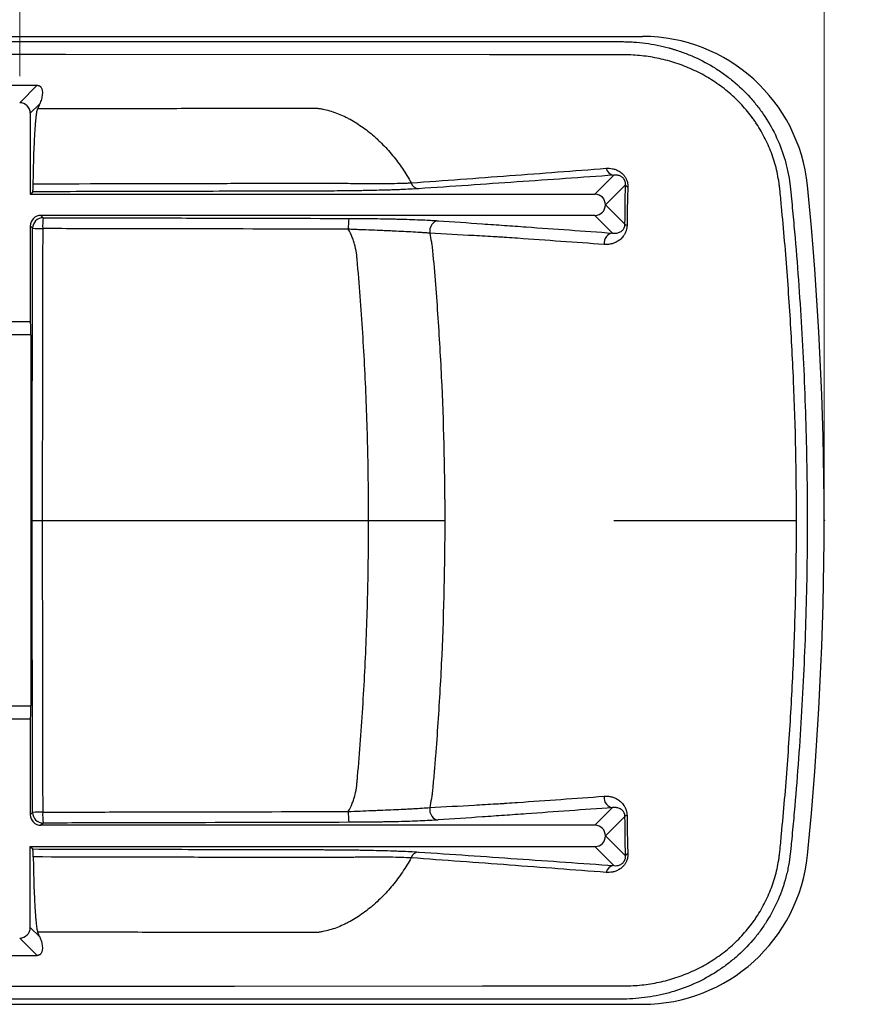
# Paper-space layout 'Feuille2' of a CAD drawing. Units: millimetres. Extents: x 5 to 415, y 5 to 292.
# Drawn here: x 233 to 296, y 166 to 240 of the extents above; entities that cross this region are included whole.
import ezdxf

# ---------------------------------------------------------------- set-up
doc = ezdxf.new("R2010")
doc.units = ezdxf.units.MM
doc.header["$PDSIZE"] = -1
doc.styles.add('SLDTEXTSTYLE0', font='TXT', dxfattribs={"width": 0.75})
doc.dimstyles.new('SLDDIMSTYLE0', dxfattribs={"dimtxt": 5, "dimasz": 5, "dimexe": 0, "dimexo": 0.0625, "dimgap": 1.25, "dimtad": 1, "dimdec": 0, "dimlfac": 10, "dimrnd": 1e-09, "dimzin": 12, "dimdsep": 46, "dimtxsty": 'SLDTEXTSTYLE0', "dimblk1": 'OBLIQUE', "dimblk2": 'OBLIQUE', "dimsah": 1, "dimcen": 0.09, "dimadec": 0, "dimazin": 3, "dimtfac": 1, "dimtdec": 0, "dimtofl": 0, "dimtmove": 0, "dimatfit": 3, "dimldrblk": 'OBLIQUE', "dimfxl": 1, "dimfrac": 2, "dimtolj": 1, "dimtzin": 12, "dimarcsym": 0})

# ---------------------------------------------------------------- blocks, each defined once
blk = doc.blocks.new('_Oblique')
at = {"color": 0, "linetype": 'ByBlock', "lineweight": -2}
blk.add_line((-0.5, -0.5), (0.5, 0.5), dxfattribs=at)
blk = doc.blocks.new('_D_14')
at = {"color": 7, "linetype": 'Continuous', "lineweight": 0}
for p, q in [((232.706, 235.888), (232.706, 245.449)), ((293.405, 204.388), (293.405, 245.449)), ((293.405, 244.449), (232.706, 244.449))]:
    blk.add_line(p, q, dxfattribs=at)
at = {"color": 7, "linetype": 'Continuous', "lineweight": 18, "xscale": 5, "yscale": 5, "rotation": 180.0000000000004}
blk.add_blockref('_Oblique', (232.706, 244.449), dxfattribs=at)
at = {"color": 7, "linetype": 'Continuous', "lineweight": 18, "xscale": 5, "yscale": 5}
blk.add_blockref('_Oblique', (293.405, 244.449), dxfattribs=at)
at = {"color": 7, "linetype": 'Continuous', "lineweight": 18, "insert": (257.514, 250.894), "char_height": 5, "attachment_point": 1, "style": 'SLDTEXTSTYLE0'}
blk.add_mtext('607', dxfattribs=at)
blk = doc.blocks.new('_D_19')
at = {"color": 7, "linetype": 'Continuous', "lineweight": 0}
for p, q in [((181.104, 235.888), (181.104, 245.071)), ((232.706, 235.888), (232.706, 245.071)), ((181.104, 244.071), (232.706, 244.071))]:
    blk.add_line(p, q, dxfattribs=at)
at = {"color": 7, "linetype": 'Continuous', "lineweight": 18, "xscale": 5, "yscale": 5, "rotation": 180.0000000000004}
blk.add_blockref('_Oblique', (181.104, 244.071, -23.502), dxfattribs=at)
at = {"color": 7, "linetype": 'Continuous', "lineweight": 18, "xscale": 5, "yscale": 5}
blk.add_blockref('_Oblique', (232.706, 244.071, -23.502), dxfattribs=at)
at = {"color": 7, "linetype": 'Continuous', "lineweight": 18, "insert": (201.363, 250.516), "char_height": 5, "attachment_point": 1, "style": 'SLDTEXTSTYLE0'}
blk.add_mtext('516', dxfattribs=at)

psp = doc.layouts.new('Feuille2')

# ---------------------------------------------------------------- linework, layer by layer
at = {"color": 7, "linetype": 'Continuous', "lineweight": 25}
for p, q in [((134.108, 238.888), (279.702, 238.888)), ((232.706, 233.888), (234.021, 235.203)), ((232.704, 233.888), (232.706, 233.888)), ((234.217, 233.801), (233.505, 233.089)), ((233.505, 233.089), (233.505, 226.988)), ((276.106, 226.988), (277.541, 228.424)), ((278.415, 227.7), (276.905, 226.189)), ((233.505, 226.988), (233.691, 227.174)), ((233.505, 226.988), (276.106, 226.988)), ((276.905, 226.189), (276.905, 226.187)), ((276.905, 226.187), (278.375, 224.718)), ((276.106, 225.388), (234.304, 225.388)), ((234.304, 225.388), (234.475, 225.218)), ((277.44, 224.055), (276.106, 225.388)), ((233.505, 224.589), (233.505, 217.388)), ((233.676, 224.419), (233.505, 224.589)), ((231.905, 217.388), (233.505, 217.388)), ((233.557, 216.388), (231.853, 216.388)), ((233.557, 216.388), (233.557, 188.388)), ((277.538, 202.388), (291.319, 202.388)), ((231.853, 188.388), (233.557, 188.388)), ((233.505, 187.388), (231.905, 187.388)), ((233.505, 187.388), (233.505, 180.187)), ((276.106, 179.388), (277.44, 180.722)), ((233.505, 180.187), (233.676, 180.358)), ((278.375, 180.059), (276.905, 178.589)), ((234.475, 179.559), (234.304, 179.388)), ((276.106, 179.388), (234.304, 179.388)), ((276.905, 178.587), (276.905, 178.589)), ((276.905, 178.587), (278.415, 177.077)), ((233.505, 171.687), (233.505, 177.788)), ((233.505, 177.788), (233.691, 177.603)), ((233.505, 177.788), (276.106, 177.788)), ((277.541, 176.353), (276.106, 177.788)), ((233.505, 171.687), (234.217, 170.976)), ((232.704, 170.888), (232.706, 170.888)), ((234.021, 169.573), (232.706, 170.888)), ((134.108, 165.888), (279.702, 165.888))]:
    psp.add_line(p, q, dxfattribs=at)
at = {"color": 7, "linetype": 'Continuous', "lineweight": 25, "flags": 128}
for points in [[(278.156, 237.502), (278.156, 237.502), (276.156, 237.503), (268.156, 237.506), (236.156, 237.516), (206.905, 237.522)], [(264.27, 224.987), (264.135, 224.963), (264.007, 224.904), (263.891, 224.812), (263.792, 224.692), (263.715, 224.549), (263.663, 224.389), (263.639, 224.22), (263.643, 224.05)], [(277.44, 224.055), (277.31, 224.033), (277.186, 223.981), (277.072, 223.898), (276.973, 223.79), (276.892, 223.66), (276.834, 223.514), (276.801, 223.357), (276.794, 223.196)], [(234.411, 202.388), (237.562, 202.388), (259.026, 202.388)], [(276.794, 181.581), (276.801, 181.42), (276.834, 181.263), (276.892, 181.117), (276.973, 180.987), (277.072, 180.878), (277.186, 180.796), (277.31, 180.743), (277.44, 180.722)], [(263.643, 180.727), (263.639, 180.557), (263.663, 180.388), (263.715, 180.228), (263.792, 180.085), (263.891, 179.965), (264.007, 179.873), (264.135, 179.814), (264.27, 179.79)], [(206.905, 167.254), (208.905, 167.255), (216.905, 167.256), (248.905, 167.265), (267.633, 167.271), (275.744, 167.274), (278.156, 167.275), (278.156, 167.275)]]:
    psp.add_lwpolyline(points, dxfattribs=at)
at = {"color": 7, "linetype": 'Continuous', "lineweight": 25}
for centre, radius, start, end in [((279.702, 226.388), 12.5, 5.73917, 90), ((277.619, 229.112), 0.692, 194.3685, 263.58061), ((262.864, 228.061), 0.661, 199.13625, 263.79301), ((278.689, 227.78), 0.285, 196.35592, 250.06749), ((40.905, 202.388), 252.5, 354.26083, 5.73917), ((234.477, 224.416), 0.801, 90.1836, 179.8164), ((240.204, 224.577), 5.765, 173.62299, 181.83901), ((262.385, 224.528), 4.888, 172.53868, 182.11829), ((234.281, 230.859), 6.468, 264.62859, 271.4234), ((278.538, 224.894), 0.24, 227.22888, 267.57109), ((234.281, 173.918), 6.468, 88.5766, 95.37141), ((234.477, 180.36), 0.801, 180.1836, 269.8164), ((240.204, 180.199), 5.765, 178.16099, 186.37701), ((262.385, 180.248), 4.888, 177.88171, 187.46132), ((278.538, 179.882), 0.24, 92.42891, 132.77112), ((262.864, 176.716), 0.661, 96.20699, 160.86375), ((278.689, 176.997), 0.285, 109.93251, 163.64408), ((279.702, 178.388), 12.5, 270, 354.26083), ((277.619, 175.665), 0.692, 96.41939, 165.6315)]:
    psp.add_arc(centre, radius, start, end, dxfattribs=at)
for centre, major_axis, ratio, start_param, end_param in [((232.704, 233.087), (-0.567, -0.567), 0.997265, 2.357564, 3.925621), ((276.104, 226.187), (-0.567, -0.567), 0.997265, 2.357564, 3.925621), ((276.104, 226.189), (-0.567, 0.567), 0.997265, 2.357564, 3.925621), ((234.306, 224.587), (0.567, -0.567), 0.997265, 2.357564, 3.925621), ((233.505, 216.388), (0, 1), 0.052408, 4.712389, 6.283185), ((233.505, 188.388), (0, 1), 0.052408, 3.141593, 4.712389), ((234.306, 180.189), (0.567, 0.567), 0.997265, 2.357564, 3.925621), ((276.104, 178.587), (-0.567, -0.567), 0.997265, 2.357564, 3.925621), ((276.104, 178.589), (-0.567, 0.567), 0.997265, 2.357564, 3.925621), ((232.704, 171.689), (-0.567, 0.567), 0.997265, 2.357564, 3.925621)]:
    psp.add_ellipse(centre, major_axis=major_axis, ratio=ratio, start_param=start_param, end_param=end_param, dxfattribs=at)
for points, knots in [([(206.906, 238.515), (225.902, 238.511), (244.899, 238.506), (268.644, 238.497), (273.394, 238.495), (278.291, 238.494), (278.439, 238.491), (278.736, 238.482), (278.884, 238.475), (279.328, 238.446), (279.624, 238.417), (280.51, 238.3), (281.099, 238.183), (281.759, 238.003), (281.833, 237.982), (281.979, 237.94), (282.053, 237.918), (282.272, 237.85), (282.417, 237.802), (282.848, 237.652), (283.131, 237.542), (283.965, 237.185), (284.503, 236.909), (285.28, 236.436), (285.535, 236.269), (285.909, 236.003), (286.032, 235.912), (286.274, 235.726), (286.393, 235.632), (286.978, 235.148), (287.414, 234.73), (288.02, 234.056), (288.214, 233.824), (288.493, 233.464), (288.584, 233.341), (288.762, 233.093), (288.849, 232.967), (289.27, 232.328), (289.564, 231.798), (290.07, 230.702), (290.281, 230.134), (290.492, 229.401), (290.532, 229.253), (290.605, 228.956), (290.639, 228.807), (290.731, 228.36), (290.781, 228.06), (290.829, 227.685), (290.838, 227.61), (290.854, 227.459), (290.861, 227.384), (290.884, 227.158), (290.929, 226.707), (291.031, 225.653), (291.114, 224.75), (291.378, 221.737), (291.555, 219.323), (291.768, 215.699), (291.83, 214.49), (291.937, 212.071), (291.982, 210.861), (292.089, 207.231), (292.126, 204.81), (292.128, 202.389)], [0, 0, 0, 0, 0.5, 0.5, 0.625, 0.625, 0.628906, 0.628906, 0.632812, 0.632812, 0.640625, 0.640625, 0.65625, 0.65625, 0.658203, 0.658203, 0.660156, 0.660156, 0.664062, 0.664062, 0.671875, 0.671875, 0.6875, 0.6875, 0.695312, 0.695312, 0.699219, 0.699219, 0.703125, 0.703125, 0.71875, 0.71875, 0.726562, 0.726562, 0.730469, 0.730469, 0.734375, 0.734375, 0.75, 0.75, 0.765625, 0.765625, 0.769531, 0.769531, 0.773437, 0.773437, 0.78125, 0.78125, 0.783203, 0.783203, 0.785156, 0.785156, 0.789062, 0.796875, 0.8125, 0.8125, 0.875, 0.875, 0.90625, 0.90625, 0.9375, 0.9375, 1, 1, 1, 1]), ([(291.319, 202.388), (291.317, 205.902), (291.242, 209.413), (291.017, 214.678), (290.924, 216.432), (290.701, 219.936), (290.571, 221.687), (290.348, 224.31), (290.269, 225.184), (290.144, 226.495), (290.101, 226.932), (290.052, 227.423), (290.046, 227.477), (290.033, 227.586), (290.014, 227.75), (289.99, 227.913), (289.938, 228.239), (289.896, 228.456), (289.799, 228.888), (289.744, 229.104), (289.621, 229.529), (289.553, 229.739), (289.332, 230.36), (289.16, 230.763), (288.768, 231.547), (288.549, 231.929), (288.243, 232.391), (288.181, 232.483), (288.053, 232.664), (287.988, 232.754), (287.788, 233.019), (287.651, 233.191), (287.225, 233.694), (286.923, 234.01), (286.282, 234.608), (285.944, 234.888), (285.409, 235.282), (285.226, 235.409), (284.855, 235.65), (284.667, 235.766), (284.095, 236.094), (283.704, 236.29), (282.9, 236.64), (282.488, 236.794), (281.855, 236.991), (281.641, 237.052), (281.212, 237.161), (280.997, 237.21), (280.35, 237.339), (279.915, 237.403), (279.259, 237.465), (279.039, 237.48), (278.709, 237.495), (278.598, 237.498), (278.432, 237.501), (278.35, 237.502), (278.253, 237.502), (278.204, 237.502), (278.18, 237.502), (278.169, 237.502), (278.163, 237.502), (278.159, 237.502), (278.156, 237.502)], [0, 0, 0, 0, 0.25, 0.25, 0.375, 0.375, 0.5, 0.5, 0.5625, 0.5625, 0.59375, 0.59375, 0.597656, 0.597656, 0.601562, 0.609375, 0.609375, 0.625, 0.625, 0.640625, 0.640625, 0.65625, 0.65625, 0.6875, 0.6875, 0.71875, 0.71875, 0.726562, 0.726562, 0.734375, 0.734375, 0.75, 0.75, 0.78125, 0.78125, 0.8125, 0.8125, 0.828125, 0.828125, 0.84375, 0.84375, 0.875, 0.875, 0.90625, 0.90625, 0.921875, 0.921875, 0.9375, 0.9375, 0.96875, 0.96875, 0.984375, 0.984375, 0.992188, 0.992188, 0.996094, 0.998047, 0.999023, 0.999512, 0.999756, 0.999756, 1, 1, 1, 1]), ([(234.021, 235.203), (234.029, 235.203), (234.037, 235.203), (234.051, 235.202), (234.058, 235.202), (234.076, 235.2), (234.085, 235.199), (234.103, 235.196), (234.11, 235.194), (234.124, 235.191), (234.13, 235.189), (234.146, 235.184), (234.156, 235.18), (234.173, 235.173), (234.181, 235.17), (234.202, 235.159), (234.214, 235.152), (234.235, 235.138), (234.244, 235.13), (234.27, 235.109), (234.284, 235.094), (234.308, 235.065), (234.318, 235.05), (234.345, 235.007), (234.359, 234.978), (234.381, 234.919), (234.389, 234.89), (234.409, 234.802), (234.415, 234.744), (234.418, 234.627), (234.416, 234.568), (234.399, 234.392), (234.375, 234.275), (234.309, 234.039), (234.267, 233.92), (234.217, 233.801)], [0, 0, 0, 0, 0.001953, 0.001953, 0.003906, 0.003906, 0.007813, 0.007813, 0.011719, 0.011719, 0.015625, 0.015625, 0.023438, 0.023438, 0.03125, 0.03125, 0.046875, 0.046875, 0.0625, 0.0625, 0.09375, 0.09375, 0.125, 0.125, 0.1875, 0.1875, 0.25, 0.25, 0.375, 0.375, 0.5, 0.5, 0.75, 0.75, 1, 1, 1, 1]), ([(233.729, 227.776), (233.732, 227.959), (233.734, 228.141), (233.739, 228.412), (233.741, 228.501), (233.744, 228.68), (233.746, 228.769), (233.756, 229.209), (233.765, 229.545), (233.786, 230.19), (233.797, 230.497), (233.814, 230.863), (233.817, 230.935), (233.824, 231.076), (233.827, 231.146), (233.837, 231.349), (233.845, 231.479), (233.867, 231.853), (233.883, 232.081), (233.904, 232.339), (233.908, 232.389), (233.917, 232.487), (233.921, 232.534), (233.934, 232.67), (233.943, 232.754), (233.97, 232.987), (233.989, 233.116), (234.017, 233.27), (234.027, 233.315), (234.042, 233.372), (234.047, 233.389), (234.057, 233.42), (234.062, 233.433), (234.067, 233.445)], [0, 0, 0, 0, 0.0625, 0.0625, 0.09375, 0.09375, 0.125, 0.125, 0.25, 0.25, 0.375, 0.375, 0.40625, 0.40625, 0.4375, 0.4375, 0.5, 0.5, 0.625, 0.625, 0.65625, 0.65625, 0.6875, 0.6875, 0.75, 0.75, 0.875, 0.875, 0.9375, 0.9375, 0.96875, 0.96875, 1, 1, 1, 1]), ([(234.067, 233.445), (235.816, 233.448), (237.565, 233.452), (241.063, 233.458), (242.812, 233.462), (246.31, 233.468), (248.059, 233.471), (251.557, 233.478), (253.306, 233.481), (255.055, 233.484)], [0, 0, 0, 0, 0.25, 0.25, 0.5, 0.5, 0.75, 0.75, 1, 1, 1, 1]), ([(255.055, 233.484), (255.06, 233.483), (255.066, 233.483), (255.076, 233.482), (255.092, 233.48), (255.13, 233.476), (255.205, 233.467), (255.27, 233.458), (255.399, 233.439), (255.485, 233.424), (255.742, 233.374), (255.914, 233.332), (256.258, 233.233), (256.429, 233.177), (256.773, 233.048), (256.944, 232.976), (257.201, 232.858), (257.287, 232.817), (257.458, 232.73), (257.543, 232.685), (257.798, 232.546), (257.965, 232.447), (258.462, 232.134), (258.784, 231.903), (259.252, 231.525), (259.406, 231.394), (259.633, 231.189), (259.709, 231.119), (259.858, 230.978), (259.932, 230.907), (260.15, 230.689), (260.293, 230.541), (260.57, 230.236), (260.704, 230.08), (261.099, 229.601), (261.348, 229.268), (261.7, 228.747), (261.814, 228.569), (262.033, 228.21), (262.138, 228.028), (262.239, 227.844)], [0, 0, 0, 0, 0.001953, 0.001953, 0.003906, 0.007813, 0.015625, 0.03125, 0.03125, 0.0625, 0.0625, 0.125, 0.125, 0.1875, 0.1875, 0.25, 0.25, 0.28125, 0.28125, 0.3125, 0.3125, 0.375, 0.375, 0.5, 0.5, 0.5625, 0.5625, 0.59375, 0.59375, 0.625, 0.625, 0.6875, 0.6875, 0.75, 0.75, 0.875, 0.875, 0.9375, 0.9375, 1, 1, 1, 1]), ([(262.239, 227.844), (264.747, 228.025), (267.213, 228.208), (272.101, 228.573), (274.525, 228.756), (276.948, 228.94)], [0, 0, 0, 0, 0.5, 0.5, 1, 1, 1, 1]), ([(276.948, 228.94), (277.025, 228.946), (277.104, 228.947), (277.263, 228.939), (277.345, 228.929), (277.468, 228.905), (277.51, 228.896), (277.594, 228.872), (277.637, 228.859), (277.765, 228.811), (277.851, 228.772), (277.98, 228.694), (278.023, 228.665), (278.107, 228.601), (278.149, 228.565), (278.229, 228.488), (278.268, 228.445), (278.325, 228.374), (278.343, 228.349), (278.378, 228.298), (278.395, 228.271), (278.427, 228.217), (278.442, 228.189), (278.471, 228.13), (278.484, 228.1), (278.521, 228.009), (278.54, 227.948), (278.563, 227.853), (278.569, 227.821), (278.58, 227.758), (278.584, 227.726), (278.592, 227.633), (278.594, 227.572), (278.592, 227.512)], [0, 0, 0, 0, 0.125, 0.125, 0.25, 0.25, 0.3125, 0.3125, 0.375, 0.375, 0.5, 0.5, 0.5625, 0.5625, 0.625, 0.625, 0.6875, 0.6875, 0.71875, 0.71875, 0.75, 0.75, 0.78125, 0.78125, 0.8125, 0.8125, 0.875, 0.875, 0.90625, 0.90625, 0.9375, 0.9375, 1, 1, 1, 1]), ([(277.541, 228.424), (275.112, 228.252), (272.683, 228.081), (267.781, 227.741), (265.308, 227.571), (262.792, 227.403)], [0, 0, 0, 0, 0.5, 0.5, 1, 1, 1, 1]), ([(278.415, 227.7), (278.417, 227.735), (278.416, 227.773), (278.41, 227.834), (278.407, 227.855), (278.398, 227.899), (278.393, 227.921), (278.379, 227.967), (278.371, 227.989), (278.357, 228.022), (278.352, 228.033), (278.342, 228.054), (278.337, 228.064), (278.321, 228.093), (278.31, 228.111), (278.286, 228.145), (278.274, 228.161), (278.239, 228.204), (278.215, 228.227), (278.169, 228.268), (278.147, 228.286), (278.101, 228.316), (278.079, 228.33), (278.036, 228.353), (278.014, 228.363), (277.951, 228.389), (277.91, 228.401), (277.831, 228.419), (277.793, 228.425), (277.681, 228.435), (277.61, 228.433), (277.541, 228.424)], [0, 0, 0, 0, 0.0625, 0.0625, 0.09375, 0.09375, 0.125, 0.125, 0.15625, 0.15625, 0.171875, 0.171875, 0.1875, 0.1875, 0.21875, 0.21875, 0.25, 0.25, 0.3125, 0.3125, 0.375, 0.375, 0.4375, 0.4375, 0.5, 0.5, 0.625, 0.625, 0.75, 0.75, 1, 1, 1, 1]), ([(233.691, 227.174), (233.695, 227.178), (233.699, 227.196), (233.706, 227.242), (233.708, 227.26), (233.711, 227.303), (233.713, 227.327), (233.716, 227.367), (233.717, 227.381), (233.718, 227.411), (233.719, 227.426), (233.721, 227.473), (233.723, 227.507), (233.725, 227.578), (233.726, 227.616), (233.728, 227.694), (233.729, 227.734), (233.729, 227.776)], [0, 0, 0, 0, 0.25, 0.25, 0.375, 0.375, 0.5, 0.5, 0.5625, 0.5625, 0.625, 0.625, 0.75, 0.75, 0.875, 0.875, 1, 1, 1, 1]), ([(262.792, 227.403), (262.594, 227.39), (262.383, 227.378), (261.936, 227.355), (261.7, 227.344), (261.328, 227.328), (261.201, 227.323), (260.941, 227.314), (260.808, 227.309), (260.401, 227.296), (260.122, 227.288), (259.553, 227.274), (259.262, 227.267), (258.816, 227.259), (258.666, 227.256), (258.364, 227.251), (258.211, 227.249), (257.75, 227.242), (257.441, 227.238), (256.823, 227.232), (256.513, 227.229), (256.047, 227.227), (255.891, 227.226), (255.657, 227.225), (255.579, 227.224), (255.423, 227.224), (255.345, 227.224), (254.954, 227.223), (254.016, 227.22), (253.078, 227.218), (251.202, 227.214), (249.952, 227.211), (246.199, 227.202), (243.698, 227.196), (238.695, 227.184), (236.193, 227.179), (233.691, 227.174)], [0, 0, 0, 0, 0.03125, 0.03125, 0.0625, 0.0625, 0.078125, 0.078125, 0.09375, 0.09375, 0.125, 0.125, 0.15625, 0.15625, 0.171875, 0.171875, 0.1875, 0.1875, 0.21875, 0.21875, 0.25, 0.25, 0.265625, 0.265625, 0.273437, 0.273437, 0.28125, 0.28125, 0.3125, 0.375, 0.375, 0.5, 0.5, 0.75, 0.75, 1, 1, 1, 1]), ([(233.729, 227.776), (238.347, 227.785), (242.964, 227.796), (247.581, 227.807), (248.282, 227.808), (248.982, 227.81), (249.682, 227.811), (250.32, 227.813), (250.958, 227.815), (251.595, 227.816), (252.171, 227.817), (252.747, 227.819), (253.323, 227.82), (253.84, 227.821), (254.358, 227.823), (254.875, 227.824), (255.347, 227.825), (255.82, 227.827), (256.288, 227.823), (256.748, 227.819), (257.206, 227.813), (257.657, 227.807), (257.747, 227.806), (257.838, 227.805), (257.928, 227.803), (258.311, 227.799), (258.689, 227.795), (259.056, 227.794), (259.415, 227.792), (259.765, 227.792), (260.101, 227.794), (260.172, 227.794), (260.242, 227.795), (260.312, 227.795), (260.62, 227.798), (260.917, 227.803), (261.195, 227.809), (261.47, 227.815), (261.728, 227.823), (261.966, 227.832), (262.06, 227.836), (262.151, 227.84), (262.239, 227.844)], [0, 0, 0, 0, 0.1386485, 0.1386485, 0.1386485, 0.159681, 0.159681, 0.159681, 0.1788291, 0.1788291, 0.1788291, 0.1961247, 0.1961247, 0.1961247, 0.2116674, 0.2116674, 0.2116674, 0.2258472, 0.2258472, 0.2258472, 0.239687, 0.239687, 0.239687, 0.2424456, 0.2424456, 0.2424456, 0.2542053, 0.2542053, 0.2542053, 0.2656911, 0.2656911, 0.2656911, 0.2680973, 0.2680973, 0.2680973, 0.2788261, 0.2788261, 0.2788261, 0.289431, 0.289431, 0.289431, 0.2935877, 0.2935877, 0.2935877, 0.2935877]), ([(278.375, 224.718), (278.376, 224.846), (278.377, 225.037), (278.379, 225.229), (278.38, 225.356), (278.38, 225.42), (278.383, 225.738), (278.386, 225.99), (278.396, 226.736), (278.404, 227.223), (278.415, 227.7)], [0, 0, 0, 0, 0.125, 0.1875, 0.1875, 0.25, 0.25, 0.5, 0.5, 1, 1, 1, 1]), ([(278.592, 227.512), (278.578, 227.161), (278.567, 226.803), (278.552, 226.253), (278.547, 226.067), (278.541, 225.786), (278.539, 225.692), (278.537, 225.55), (278.536, 225.503), (278.534, 225.408), (278.534, 225.36), (278.533, 225.313)], [0, 0, 0, 0, 0.5, 0.5, 0.75, 0.75, 0.875, 0.875, 0.9375, 0.9375, 1, 1, 1, 1]), ([(234.475, 225.218), (236.397, 225.214), (238.319, 225.209), (242.163, 225.201), (244.085, 225.196), (249.851, 225.182), (253.694, 225.173), (257.538, 225.163)], [0, 0, 0, 0, 0.25, 0.25, 0.5, 0.5, 1, 1, 1, 1]), ([(257.538, 225.163), (257.864, 225.162), (258.187, 225.161), (258.826, 225.156), (259.142, 225.153), (259.765, 225.145), (260.073, 225.14), (260.528, 225.131), (260.679, 225.128), (260.903, 225.123), (260.978, 225.122), (261.126, 225.118), (261.201, 225.116), (261.568, 225.107), (261.85, 225.098), (262.394, 225.08), (262.655, 225.07), (263.156, 225.049), (263.396, 225.038), (263.739, 225.019), (263.85, 225.013), (264.066, 225), (264.17, 224.993), (264.27, 224.987)], [0, 0, 0, 0, 0.125, 0.125, 0.25, 0.25, 0.375, 0.375, 0.4375, 0.4375, 0.46875, 0.46875, 0.5, 0.5, 0.625, 0.625, 0.75, 0.75, 0.875, 0.875, 0.9375, 0.9375, 1, 1, 1, 1]), ([(278.533, 225.313), (278.532, 225.286), (278.532, 225.258), (278.532, 225.203), (278.531, 225.121), (278.53, 224.929), (278.528, 224.764), (278.528, 224.654)], [0, 0, 0, 0, 0.125, 0.125, 0.25, 0.5, 1, 1, 1, 1]), ([(233.654, 202.388), (233.654, 204.225), (233.655, 206.061), (233.657, 209.733), (233.658, 211.569), (233.662, 215.241), (233.664, 217.077), (233.668, 219.83), (233.67, 220.748), (233.673, 222.583), (233.674, 223.501), (233.676, 224.419)], [0, 0, 0, 0, 0.25, 0.25, 0.5, 0.5, 0.75, 0.75, 0.875, 0.875, 1, 1, 1, 1]), ([(234.442, 224.392), (234.44, 223.476), (234.438, 222.559), (234.434, 220.726), (234.432, 219.809), (234.426, 217.059), (234.423, 215.226), (234.417, 211.558), (234.415, 209.724), (234.412, 206.056), (234.411, 204.222), (234.411, 202.388)], [0, 0, 0, 0, 0.125, 0.125, 0.25, 0.25, 0.5, 0.5, 0.75, 0.75, 1, 1, 1, 1]), ([(257.5, 224.348), (253.657, 224.356), (249.814, 224.364), (244.05, 224.376), (242.129, 224.379), (238.285, 224.386), (236.364, 224.389), (234.442, 224.392)], [0, 0, 0, 0, 0.5, 0.5, 0.75, 0.75, 1, 1, 1, 1]), ([(259.026, 202.388), (259.026, 202.619), (259.026, 202.849), (259.026, 203.31), (259.024, 204), (259.018, 204.691), (259.003, 206.072), (258.988, 206.992), (258.923, 209.753), (258.856, 211.593), (258.675, 215.271), (258.561, 217.11), (258.356, 219.865), (258.281, 220.783), (258.191, 221.815), (258.176, 221.987), (258.16, 222.159), (258.15, 222.274), (258.145, 222.331), (258.112, 222.616), (258.071, 222.842), (257.987, 223.177), (257.955, 223.288), (257.883, 223.509), (257.843, 223.618), (257.714, 223.941), (257.614, 224.148), (257.5, 224.348)], [0, 0, 0, 0, 0.03125, 0.03125, 0.0625, 0.125, 0.125, 0.25, 0.25, 0.5, 0.5, 0.75, 0.75, 0.875, 0.875, 0.890625, 0.898438, 0.898438, 0.90625, 0.90625, 0.9375, 0.9375, 0.953125, 0.953125, 0.96875, 0.96875, 1, 1, 1, 1]), ([(263.643, 224.05), (263.552, 224.057), (263.457, 224.064), (263.262, 224.078), (263.16, 224.085), (262.849, 224.106), (262.631, 224.119), (262.175, 224.145), (261.937, 224.157), (261.443, 224.182), (261.186, 224.193), (260.852, 224.208), (260.785, 224.211), (260.65, 224.217), (260.582, 224.22), (260.377, 224.229), (260.24, 224.234), (259.824, 224.251), (259.542, 224.262), (258.971, 224.285), (258.681, 224.297), (258.239, 224.315), (258.092, 224.321), (257.796, 224.334), (257.648, 224.341), (257.5, 224.348)], [0, 0, 0, 0, 0.0625, 0.0625, 0.125, 0.125, 0.25, 0.25, 0.375, 0.375, 0.5, 0.5, 0.53125, 0.53125, 0.5625, 0.5625, 0.625, 0.625, 0.75, 0.75, 0.875, 0.875, 0.9375, 0.9375, 1, 1, 1, 1]), ([(264.27, 224.987), (265.399, 224.91), (266.516, 224.833), (268.176, 224.717), (268.727, 224.679), (269.824, 224.601), (270.37, 224.562), (273.098, 224.367), (275.268, 224.211), (277.44, 224.055)], [0, 0, 0, 0, 0.25, 0.25, 0.375, 0.375, 0.5, 0.5, 1, 1, 1, 1]), ([(278.528, 224.654), (278.527, 224.576), (278.52, 224.502), (278.502, 224.394), (278.495, 224.358), (278.478, 224.289), (278.468, 224.256), (278.437, 224.16), (278.412, 224.1), (278.371, 224.015), (278.356, 223.987), (278.326, 223.935), (278.31, 223.909), (278.23, 223.788), (278.159, 223.705), (278.045, 223.597), (278.006, 223.563), (277.927, 223.502), (277.887, 223.474), (277.764, 223.397), (277.68, 223.354), (277.552, 223.302), (277.509, 223.286), (277.421, 223.259), (277.377, 223.247), (277.244, 223.216), (277.155, 223.203), (276.975, 223.189), (276.885, 223.189), (276.794, 223.196)], [0, 0, 0, 0, 0.0625, 0.0625, 0.09375, 0.09375, 0.125, 0.125, 0.1875, 0.1875, 0.21875, 0.21875, 0.25, 0.25, 0.375, 0.375, 0.4375, 0.4375, 0.5, 0.5, 0.625, 0.625, 0.6875, 0.6875, 0.75, 0.75, 0.875, 0.875, 1, 1, 1, 1]), ([(277.44, 224.055), (277.528, 224.043), (277.615, 224.041), (277.745, 224.056), (277.788, 224.064), (277.874, 224.086), (277.916, 224.1), (278, 224.137), (278.041, 224.159), (278.103, 224.2), (278.123, 224.215), (278.163, 224.249), (278.182, 224.267), (278.221, 224.308), (278.24, 224.331), (278.276, 224.382), (278.294, 224.41), (278.318, 224.46), (278.326, 224.477), (278.34, 224.515), (278.347, 224.536), (278.359, 224.581), (278.364, 224.605), (278.372, 224.658), (278.374, 224.687), (278.375, 224.718)], [0, 0, 0, 0, 0.25, 0.25, 0.375, 0.375, 0.5, 0.5, 0.625, 0.625, 0.6875, 0.6875, 0.75, 0.75, 0.8125, 0.8125, 0.875, 0.875, 0.90625, 0.90625, 0.9375, 0.9375, 0.96875, 0.96875, 1, 1, 1, 1]), ([(263.643, 224.05), (263.689, 223.831), (263.73, 223.61), (263.784, 223.278), (263.8, 223.167), (263.823, 223), (263.834, 222.916), (263.846, 222.819), (263.851, 222.777), (263.854, 222.749), (263.856, 222.735), (263.857, 222.721)], [0, 0, 0, 0, 0.5, 0.5, 0.75, 0.75, 0.875, 0.9375, 0.96875, 0.96875, 1, 1, 1, 1]), ([(276.794, 223.196), (274.624, 223.351), (272.456, 223.507), (270.003, 223.681), (269.731, 223.7), (269.424, 223.722), (269.39, 223.724), (269.321, 223.728), (269.219, 223.734), (268.98, 223.748), (268.228, 223.791), (267.541, 223.831), (265.884, 223.925), (264.77, 223.988), (263.643, 224.05)], [0, 0, 0, 0, 0.5, 0.5, 0.5625, 0.5625, 0.570312, 0.570312, 0.578125, 0.59375, 0.625, 0.75, 0.75, 1, 1, 1, 1]), ([(263.857, 222.721), (264.011, 221.031), (264.145, 219.339), (264.375, 215.952), (264.471, 214.258), (264.7, 209.175), (264.777, 205.783), (264.776, 202.388)], [0, 0, 0, 0, 0.25, 0.25, 0.5, 0.5, 1, 1, 1, 1]), ([(292.128, 202.389), (292.126, 199.99), (292.09, 197.592), (291.984, 193.996), (291.94, 192.798), (291.836, 190.401), (291.774, 189.203), (291.566, 185.612), (291.392, 183.22), (291.132, 180.235), (291.078, 179.638), (290.994, 178.743), (290.951, 178.296), (290.899, 177.774), (290.877, 177.55), (290.862, 177.401), (290.855, 177.327), (290.815, 176.954), (290.771, 176.657), (290.689, 176.213), (290.659, 176.065), (290.593, 175.77), (290.557, 175.623), (290.363, 174.89), (290.166, 174.323), (289.689, 173.225), (289.41, 172.695), (289.01, 172.055), (288.928, 171.928), (288.757, 171.677), (288.67, 171.553), (288.402, 171.189), (288.215, 170.953), (287.63, 170.271), (287.209, 169.846), (286.531, 169.255), (286.297, 169.065), (285.935, 168.792), (285.812, 168.703), (285.563, 168.53), (285.438, 168.446), (284.805, 168.038), (284.28, 167.75), (283.192, 167.248), (282.631, 167.034), (281.905, 166.815), (281.76, 166.773), (281.468, 166.696), (281.322, 166.659), (280.884, 166.558), (280.59, 166.501), (279.708, 166.36), (279.116, 166.304), (278.446, 166.286), (278.372, 166.285), (278.223, 166.283), (278.148, 166.283), (277.924, 166.283), (277.477, 166.283), (276.432, 166.282), (274.344, 166.282), (270.166, 166.28), (266.585, 166.279), (245.1, 166.271), (226.002, 166.265), (206.905, 166.262)], [0, 0, 0, 0, 0.0625, 0.0625, 0.09375, 0.09375, 0.125, 0.125, 0.1875, 0.1875, 0.203125, 0.203125, 0.210938, 0.214844, 0.216797, 0.216797, 0.21875, 0.21875, 0.226563, 0.226563, 0.230469, 0.230469, 0.234375, 0.234375, 0.25, 0.25, 0.265625, 0.265625, 0.269531, 0.269531, 0.273438, 0.273438, 0.28125, 0.28125, 0.296875, 0.296875, 0.304688, 0.304688, 0.308594, 0.308594, 0.3125, 0.3125, 0.328125, 0.328125, 0.34375, 0.34375, 0.347656, 0.347656, 0.351563, 0.351563, 0.359375, 0.359375, 0.375, 0.375, 0.376953, 0.376953, 0.378906, 0.378906, 0.382813, 0.390625, 0.40625, 0.4375, 0.5, 0.5, 1, 1, 1, 1]), ([(233.676, 180.358), (233.674, 181.276), (233.673, 182.193), (233.67, 184.029), (233.668, 184.946), (233.664, 187.7), (233.662, 189.535), (233.658, 193.207), (233.657, 195.043), (233.655, 198.716), (233.654, 200.552), (233.654, 202.388)], [0, 0, 0, 0, 0.125, 0.125, 0.25, 0.25, 0.5, 0.5, 0.75, 0.75, 1, 1, 1, 1]), ([(233.654, 202.388), (233.659, 202.388), (233.683, 202.388), (233.762, 202.388), (233.818, 202.388), (233.957, 202.388), (234.038, 202.388), (234.217, 202.388), (234.314, 202.388), (234.411, 202.388)], [0, 0, 0, 0, 0.25, 0.25, 0.5, 0.5, 0.75, 0.75, 1, 1, 1, 1]), ([(234.411, 202.388), (234.411, 200.554), (234.412, 198.72), (234.415, 195.052), (234.417, 193.219), (234.423, 189.551), (234.426, 187.717), (234.432, 184.967), (234.434, 184.051), (234.438, 182.217), (234.44, 181.301), (234.442, 180.384)], [0, 0, 0, 0, 0.25, 0.25, 0.5, 0.5, 0.75, 0.75, 0.875, 0.875, 1, 1, 1, 1]), ([(257.5, 180.429), (257.613, 180.627), (257.713, 180.833), (257.82, 181.101), (257.841, 181.155), (257.881, 181.264), (257.899, 181.319), (257.953, 181.484), (257.985, 181.595), (258.07, 181.93), (258.111, 182.155), (258.144, 182.441), (258.15, 182.498), (258.16, 182.613), (258.175, 182.785), (258.191, 182.957), (258.281, 183.989), (258.355, 184.907), (258.493, 186.745), (258.555, 187.664), (258.669, 189.503), (258.72, 190.422), (258.856, 193.181), (258.923, 195.022), (258.988, 197.783), (259.003, 198.704), (259.018, 200.085), (259.022, 200.546), (259.025, 201.237), (259.026, 201.582), (259.026, 201.985), (259.026, 202.187), (259.026, 202.287), (259.026, 202.331), (259.026, 202.359), (259.026, 202.374), (259.026, 202.388)], [0, 0, 0, 0, 0.03125, 0.03125, 0.039063, 0.039063, 0.046875, 0.046875, 0.0625, 0.0625, 0.09375, 0.09375, 0.101563, 0.101563, 0.109375, 0.125, 0.125, 0.25, 0.25, 0.375, 0.375, 0.5, 0.5, 0.75, 0.75, 0.875, 0.875, 0.9375, 0.9375, 0.96875, 0.984375, 0.992188, 0.996094, 0.998047, 0.998047, 1, 1, 1, 1]), ([(259.026, 202.388), (259.588, 202.388), (260.148, 202.389), (261.233, 202.389), (261.758, 202.389), (262.749, 202.389), (263.215, 202.389), (264.062, 202.389), (264.444, 202.389), (264.776, 202.388)], [0, 0, 0, 0, 0.25, 0.25, 0.5, 0.5, 0.75, 0.75, 1, 1, 1, 1]), ([(264.776, 202.388), (264.777, 198.994), (264.7, 195.602), (264.471, 190.518), (264.375, 188.825), (264.202, 186.285), (264.14, 185.438), (264.039, 184.17), (264.005, 183.747), (263.951, 183.113), (263.932, 182.901), (263.895, 182.479), (263.876, 182.267), (263.857, 182.056)], [0, 0, 0, 0, 0.5, 0.5, 0.75, 0.75, 0.875, 0.875, 0.9375, 0.9375, 0.96875, 0.96875, 1, 1, 1, 1]), ([(278.156, 167.275), (278.159, 167.275), (278.163, 167.275), (278.169, 167.275), (278.18, 167.275), (278.204, 167.274), (278.253, 167.274), (278.35, 167.275), (278.543, 167.277), (278.709, 167.282), (279.039, 167.296), (279.258, 167.312), (279.915, 167.374), (280.35, 167.437), (280.997, 167.567), (281.212, 167.615), (281.641, 167.725), (281.855, 167.785), (282.488, 167.983), (282.9, 168.137), (283.703, 168.487), (284.095, 168.683), (284.667, 169.011), (284.855, 169.126), (285.226, 169.368), (285.409, 169.494), (285.944, 169.888), (286.282, 170.169), (286.922, 170.766), (287.225, 171.083), (287.651, 171.585), (287.788, 171.757), (287.987, 172.023), (288.053, 172.112), (288.181, 172.294), (288.243, 172.386), (288.549, 172.848), (288.768, 173.229), (289.16, 174.013), (289.332, 174.416), (289.553, 175.037), (289.621, 175.247), (289.744, 175.672), (289.799, 175.889), (289.896, 176.321), (289.938, 176.537), (289.99, 176.863), (290.006, 176.972), (290.027, 177.135), (290.033, 177.19), (290.046, 177.299), (290.052, 177.354), (290.101, 177.845), (290.144, 178.282), (290.269, 179.592), (290.348, 180.466), (290.571, 183.09), (290.701, 184.84), (290.924, 188.344), (291.017, 190.098), (291.167, 193.608), (291.223, 195.364), (291.299, 198.876), (291.318, 200.632), (291.319, 202.388)], [0, 0, 0, 0, 0.000244, 0.000244, 0.000488, 0.000977, 0.001953, 0.003906, 0.007813, 0.015625, 0.015625, 0.03125, 0.03125, 0.0625, 0.0625, 0.078125, 0.078125, 0.09375, 0.09375, 0.125, 0.125, 0.15625, 0.15625, 0.171875, 0.171875, 0.1875, 0.1875, 0.21875, 0.21875, 0.25, 0.25, 0.265625, 0.265625, 0.273438, 0.273438, 0.28125, 0.28125, 0.3125, 0.3125, 0.34375, 0.34375, 0.359375, 0.359375, 0.375, 0.375, 0.390625, 0.390625, 0.398438, 0.398438, 0.402344, 0.402344, 0.40625, 0.40625, 0.4375, 0.4375, 0.5, 0.5, 0.625, 0.625, 0.75, 0.75, 0.875, 0.875, 1, 1, 1, 1]), ([(263.857, 182.056), (263.854, 182.028), (263.851, 182), (263.844, 181.944), (263.834, 181.86), (263.809, 181.665), (263.784, 181.499), (263.73, 181.167), (263.689, 180.946), (263.643, 180.727)], [0, 0, 0, 0, 0.0625, 0.0625, 0.125, 0.25, 0.5, 0.5, 1, 1, 1, 1]), ([(263.643, 180.727), (264.769, 180.789), (265.884, 180.851), (267.541, 180.946), (268.091, 180.978), (268.775, 181.017), (268.98, 181.029), (269.219, 181.043), (269.322, 181.049), (269.39, 181.053), (269.424, 181.055), (269.731, 181.077), (270.004, 181.096), (272.456, 181.27), (274.624, 181.425), (276.794, 181.581)], [0, 0, 0, 0, 0.25, 0.25, 0.375, 0.375, 0.40625, 0.421875, 0.429688, 0.429688, 0.4375, 0.4375, 0.5, 0.5, 1, 1, 1, 1]), ([(276.794, 181.581), (276.885, 181.587), (276.975, 181.587), (277.154, 181.574), (277.243, 181.561), (277.419, 181.521), (277.505, 181.494), (277.677, 181.424), (277.763, 181.381), (277.886, 181.303), (277.927, 181.275), (278.006, 181.213), (278.045, 181.18), (278.159, 181.072), (278.231, 180.989), (278.311, 180.867), (278.326, 180.842), (278.356, 180.789), (278.371, 180.762), (278.412, 180.677), (278.437, 180.617), (278.469, 180.52), (278.478, 180.486), (278.495, 180.417), (278.502, 180.382), (278.52, 180.275), (278.527, 180.2), (278.528, 180.123)], [0, 0, 0, 0, 0.125, 0.125, 0.25, 0.25, 0.375, 0.375, 0.5, 0.5, 0.5625, 0.5625, 0.625, 0.625, 0.75, 0.75, 0.78125, 0.78125, 0.8125, 0.8125, 0.875, 0.875, 0.90625, 0.90625, 0.9375, 0.9375, 1, 1, 1, 1]), ([(257.5, 180.429), (257.796, 180.443), (258.091, 180.456), (258.677, 180.48), (258.968, 180.491), (259.401, 180.509), (259.544, 180.514), (259.827, 180.526), (259.967, 180.531), (260.383, 180.548), (260.653, 180.56), (261.181, 180.583), (261.439, 180.595), (261.816, 180.613), (261.939, 180.62), (262.178, 180.632), (262.295, 180.639), (262.638, 180.658), (262.855, 180.671), (263.267, 180.698), (263.461, 180.712), (263.643, 180.727)], [0, 0, 0, 0, 0.125, 0.125, 0.25, 0.25, 0.3125, 0.3125, 0.375, 0.375, 0.5, 0.5, 0.625, 0.625, 0.6875, 0.6875, 0.75, 0.75, 0.875, 0.875, 1, 1, 1, 1]), ([(277.44, 180.722), (275.268, 180.566), (273.098, 180.41), (270.37, 180.215), (269.824, 180.176), (268.727, 180.098), (268.176, 180.059), (266.516, 179.943), (265.399, 179.867), (264.27, 179.79)], [0, 0, 0, 0, 0.5, 0.5, 0.625, 0.625, 0.75, 0.75, 1, 1, 1, 1]), ([(278.375, 180.059), (278.374, 180.089), (278.372, 180.117), (278.366, 180.157), (278.364, 180.17), (278.359, 180.194), (278.356, 180.206), (278.347, 180.24), (278.34, 180.261), (278.326, 180.299), (278.318, 180.317), (278.294, 180.366), (278.276, 180.395), (278.24, 180.446), (278.221, 180.468), (278.163, 180.53), (278.123, 180.563), (278.042, 180.618), (278, 180.64), (277.916, 180.677), (277.873, 180.691), (277.788, 180.713), (277.745, 180.721), (277.615, 180.736), (277.528, 180.734), (277.44, 180.722)], [0, 0, 0, 0, 0.03125, 0.03125, 0.046875, 0.046875, 0.0625, 0.0625, 0.09375, 0.09375, 0.125, 0.125, 0.1875, 0.1875, 0.25, 0.25, 0.375, 0.375, 0.5, 0.5, 0.625, 0.625, 0.75, 0.75, 1, 1, 1, 1]), ([(234.442, 180.384), (236.364, 180.387), (238.285, 180.391), (242.129, 180.398), (244.05, 180.401), (249.814, 180.412), (253.657, 180.421), (257.5, 180.429)], [0, 0, 0, 0, 0.25, 0.25, 0.5, 0.5, 1, 1, 1, 1]), ([(264.27, 179.79), (264.07, 179.777), (263.857, 179.764), (263.407, 179.74), (263.169, 179.728), (262.669, 179.707), (262.407, 179.697), (261.857, 179.679), (261.575, 179.67), (260.996, 179.655), (260.7, 179.649), (260.245, 179.64), (260.091, 179.637), (259.781, 179.632), (259.624, 179.63), (258.833, 179.62), (258.189, 179.615), (257.538, 179.614)], [0, 0, 0, 0, 0.125, 0.125, 0.25, 0.25, 0.375, 0.375, 0.5, 0.5, 0.625, 0.625, 0.6875, 0.6875, 0.75, 0.75, 1, 1, 1, 1]), ([(278.415, 177.077), (278.404, 177.554), (278.396, 178.041), (278.386, 178.787), (278.383, 179.038), (278.38, 179.356), (278.38, 179.42), (278.379, 179.548), (278.377, 179.74), (278.376, 179.931), (278.375, 180.059)], [0, 0, 0, 0, 0.5, 0.5, 0.75, 0.75, 0.8125, 0.8125, 0.875, 1, 1, 1, 1]), ([(257.538, 179.614), (253.694, 179.604), (249.851, 179.594), (244.085, 179.581), (242.163, 179.576), (238.319, 179.567), (236.397, 179.563), (234.475, 179.559)], [0, 0, 0, 0, 0.5, 0.5, 0.75, 0.75, 1, 1, 1, 1]), ([(278.533, 179.464), (278.533, 179.44), (278.534, 179.416), (278.534, 179.369), (278.536, 179.298), (278.539, 179.132), (278.541, 178.991), (278.547, 178.711), (278.552, 178.526), (278.562, 178.16), (278.567, 177.978), (278.579, 177.618), (278.585, 177.44), (278.592, 177.265)], [0, 0, 0, 0, 0.03125, 0.03125, 0.0625, 0.125, 0.25, 0.25, 0.5, 0.5, 0.75, 0.75, 1, 1, 1, 1]), ([(233.729, 177.001), (233.728, 177.084), (233.726, 177.161), (233.723, 177.269), (233.721, 177.303), (233.718, 177.366), (233.717, 177.395), (233.714, 177.436), (233.713, 177.449), (233.711, 177.473), (233.71, 177.484), (233.708, 177.516), (233.706, 177.534), (233.701, 177.565), (233.699, 177.577), (233.695, 177.595), (233.693, 177.601), (233.691, 177.603)], [0, 0, 0, 0, 0.25, 0.25, 0.375, 0.375, 0.5, 0.5, 0.5625, 0.5625, 0.625, 0.625, 0.75, 0.75, 0.875, 0.875, 1, 1, 1, 1]), ([(233.691, 177.603), (236.193, 177.598), (238.695, 177.592), (243.698, 177.581), (246.199, 177.575), (249.952, 177.566), (251.202, 177.563), (253.078, 177.559), (253.704, 177.557), (254.642, 177.555), (254.954, 177.554), (255.345, 177.553), (255.423, 177.553), (255.579, 177.552), (255.657, 177.552), (255.891, 177.551), (256.047, 177.55), (256.513, 177.547), (256.823, 177.545), (257.441, 177.538), (257.75, 177.535), (258.211, 177.528), (258.364, 177.526), (258.666, 177.521), (258.816, 177.518), (259.262, 177.509), (259.553, 177.503), (260.122, 177.489), (260.401, 177.481), (260.808, 177.467), (260.941, 177.463), (261.201, 177.453), (261.328, 177.448), (261.7, 177.433), (261.936, 177.422), (262.383, 177.399), (262.594, 177.386), (262.792, 177.373)], [0, 0, 0, 0, 0.25, 0.25, 0.5, 0.5, 0.625, 0.625, 0.6875, 0.6875, 0.71875, 0.71875, 0.726562, 0.726562, 0.734375, 0.734375, 0.75, 0.75, 0.78125, 0.78125, 0.8125, 0.8125, 0.828125, 0.828125, 0.84375, 0.84375, 0.875, 0.875, 0.90625, 0.90625, 0.921875, 0.921875, 0.9375, 0.9375, 0.96875, 0.96875, 1, 1, 1, 1]), ([(233.729, 177.001), (233.732, 176.818), (233.734, 176.636), (233.739, 176.365), (233.741, 176.275), (233.744, 176.096), (233.746, 176.007), (233.756, 175.568), (233.765, 175.231), (233.786, 174.587), (233.797, 174.28), (233.814, 173.914), (233.817, 173.841), (233.824, 173.7), (233.827, 173.631), (233.837, 173.428), (233.845, 173.298), (233.867, 172.923), (233.883, 172.695), (233.904, 172.438), (233.908, 172.388), (233.917, 172.29), (233.921, 172.243), (233.934, 172.106), (233.943, 172.022), (233.97, 171.79), (233.989, 171.661), (234.017, 171.507), (234.027, 171.462), (234.042, 171.405), (234.047, 171.388), (234.057, 171.357), (234.062, 171.343), (234.067, 171.332)], [0, 0, 0, 0, 0.0625, 0.0625, 0.09375, 0.09375, 0.125, 0.125, 0.25, 0.25, 0.375, 0.375, 0.40625, 0.40625, 0.4375, 0.4375, 0.5, 0.5, 0.625, 0.625, 0.65625, 0.65625, 0.6875, 0.6875, 0.75, 0.75, 0.875, 0.875, 0.9375, 0.9375, 0.96875, 0.96875, 1, 1, 1, 1]), ([(262.239, 176.933), (262.014, 176.944), (261.766, 176.953), (261.501, 176.96), (261.232, 176.968), (260.944, 176.974), (260.642, 176.978), (260.534, 176.979), (260.424, 176.98), (260.312, 176.981), (259.974, 176.984), (259.619, 176.985), (259.255, 176.984), (258.875, 176.983), (258.483, 176.98), (258.085, 176.975), (258.033, 176.974), (257.98, 176.974), (257.928, 176.973), (257.474, 176.968), (257.012, 176.961), (256.548, 176.956), (256.066, 176.951), (255.579, 176.951), (255.092, 176.952), (252.589, 176.958), (250.085, 176.964), (247.581, 176.97), (246.664, 176.972), (245.746, 176.974), (244.828, 176.977), (241.129, 176.985), (237.429, 176.993), (233.729, 177.001)], [0, 0, 0, 0, 0.0107867, 0.0107867, 0.0107867, 0.0217417, 0.0217417, 0.0217417, 0.0256279, 0.0256279, 0.0256279, 0.037451, 0.037451, 0.037451, 0.0498087, 0.0498087, 0.0498087, 0.051418, 0.051418, 0.051418, 0.0654773, 0.0654773, 0.0654773, 0.0801807, 0.0801807, 0.0801807, 0.155775, 0.155775, 0.155775, 0.1834814, 0.1834814, 0.1834814, 0.2951714, 0.2951714, 0.2951714, 0.2951714]), ([(262.239, 176.933), (262.139, 176.75), (262.034, 176.57), (261.817, 176.213), (261.705, 176.037), (261.471, 175.69), (261.349, 175.518), (261.099, 175.183), (260.97, 175.02), (260.707, 174.7), (260.572, 174.543), (260.295, 174.238), (260.153, 174.09), (259.862, 173.801), (259.714, 173.66), (259.486, 173.455), (259.409, 173.388), (259.254, 173.256), (259.177, 173.191), (258.786, 172.875), (258.464, 172.644), (257.969, 172.332), (257.802, 172.233), (257.549, 172.094), (257.464, 172.05), (257.293, 171.963), (257.207, 171.922), (256.948, 171.802), (256.776, 171.73), (256.431, 171.601), (256.259, 171.544), (255.915, 171.445), (255.742, 171.403), (255.484, 171.352), (255.399, 171.338), (255.27, 171.318), (255.227, 171.313), (255.162, 171.305), (255.13, 171.301), (255.098, 171.297), (255.076, 171.295), (255.065, 171.294), (255.055, 171.293)], [0, 0, 0, 0, 0.0625, 0.0625, 0.125, 0.125, 0.1875, 0.1875, 0.25, 0.25, 0.3125, 0.3125, 0.375, 0.375, 0.4375, 0.4375, 0.46875, 0.46875, 0.5, 0.5, 0.625, 0.625, 0.6875, 0.6875, 0.71875, 0.71875, 0.75, 0.75, 0.8125, 0.8125, 0.875, 0.875, 0.9375, 0.9375, 0.96875, 0.96875, 0.984375, 0.984375, 0.992187, 0.996094, 0.996094, 1, 1, 1, 1]), ([(276.948, 175.837), (274.525, 176.02), (272.101, 176.204), (267.213, 176.569), (264.747, 176.751), (262.239, 176.933)], [0, 0, 0, 0, 0.5, 0.5, 1, 1, 1, 1]), ([(262.792, 177.373), (265.308, 177.206), (267.781, 177.036), (272.683, 176.695), (275.112, 176.524), (277.541, 176.353)], [0, 0, 0, 0, 0.5, 0.5, 1, 1, 1, 1]), ([(278.592, 177.265), (278.594, 177.205), (278.592, 177.144), (278.584, 177.051), (278.58, 177.02), (278.57, 176.956), (278.563, 176.925), (278.541, 176.83), (278.521, 176.769), (278.485, 176.678), (278.471, 176.648), (278.443, 176.589), (278.428, 176.561), (278.396, 176.507), (278.379, 176.48), (278.344, 176.429), (278.326, 176.404), (278.269, 176.333), (278.23, 176.29), (278.149, 176.211), (278.107, 176.176), (278.022, 176.111), (277.979, 176.082), (277.851, 176.005), (277.765, 175.965), (277.594, 175.902), (277.51, 175.879), (277.345, 175.847), (277.263, 175.838), (277.104, 175.83), (277.025, 175.831), (276.948, 175.837)], [0, 0, 0, 0, 0.0625, 0.0625, 0.09375, 0.09375, 0.125, 0.125, 0.1875, 0.1875, 0.21875, 0.21875, 0.25, 0.25, 0.28125, 0.28125, 0.3125, 0.3125, 0.375, 0.375, 0.4375, 0.4375, 0.5, 0.5, 0.625, 0.625, 0.75, 0.75, 0.875, 0.875, 1, 1, 1, 1]), ([(277.541, 176.353), (277.61, 176.344), (277.681, 176.341), (277.793, 176.351), (277.831, 176.357), (277.91, 176.375), (277.951, 176.388), (278.035, 176.422), (278.078, 176.444), (278.145, 176.49), (278.169, 176.508), (278.215, 176.549), (278.238, 176.572), (278.274, 176.615), (278.286, 176.631), (278.309, 176.664), (278.32, 176.683), (278.342, 176.722), (278.352, 176.743), (278.371, 176.786), (278.379, 176.809), (278.399, 176.876), (278.408, 176.921), (278.416, 177.003), (278.417, 177.042), (278.415, 177.077)], [0, 0, 0, 0, 0.25, 0.25, 0.375, 0.375, 0.5, 0.5, 0.625, 0.625, 0.6875, 0.6875, 0.75, 0.75, 0.78125, 0.78125, 0.8125, 0.8125, 0.84375, 0.84375, 0.875, 0.875, 0.9375, 0.9375, 1, 1, 1, 1]), ([(234.217, 170.976), (234.267, 170.857), (234.309, 170.738), (234.375, 170.502), (234.399, 170.384), (234.416, 170.208), (234.418, 170.15), (234.415, 170.033), (234.409, 169.974), (234.389, 169.887), (234.381, 169.857), (234.359, 169.799), (234.345, 169.77), (234.318, 169.726), (234.307, 169.711), (234.283, 169.682), (234.27, 169.668), (234.244, 169.646), (234.235, 169.639), (234.213, 169.624), (234.202, 169.617), (234.18, 169.607), (234.173, 169.603), (234.155, 169.596), (234.146, 169.593), (234.123, 169.586), (234.11, 169.582), (234.085, 169.578), (234.075, 169.576), (234.057, 169.575), (234.051, 169.574), (234.037, 169.574), (234.029, 169.573), (234.021, 169.573)], [0, 0, 0, 0, 0.25, 0.25, 0.5, 0.5, 0.625, 0.625, 0.75, 0.75, 0.8125, 0.8125, 0.875, 0.875, 0.90625, 0.90625, 0.9375, 0.9375, 0.953125, 0.953125, 0.96875, 0.96875, 0.976562, 0.976562, 0.984375, 0.984375, 0.992187, 0.992187, 0.996094, 0.996094, 0.998047, 0.998047, 1, 1, 1, 1]), ([(255.055, 171.293), (251.557, 171.299), (248.059, 171.305), (242.812, 171.315), (241.063, 171.318), (237.565, 171.325), (235.816, 171.328), (234.067, 171.332)], [0, 0, 0, 0, 0.5, 0.5, 0.75, 0.75, 1, 1, 1, 1])]:
    psp.add_open_spline(points, degree=3, knots=knots, dxfattribs=at)
for points in [[(231.392, 235.201), (232.268, 235.202), (233.145, 235.202), (234.021, 235.203)], [(234.217, 233.801), (234.167, 233.683), (234.117, 233.565), (234.067, 233.445)], [(278.528, 180.123), (278.529, 179.903), (278.531, 179.683), (278.533, 179.464)], [(234.217, 170.976), (234.167, 171.094), (234.117, 171.212), (234.067, 171.332)], [(231.392, 169.576), (232.268, 169.575), (233.145, 169.574), (234.021, 169.573)]]:
    psp.add_open_spline(points, degree=3, dxfattribs=at)
at = {"color": 7, "linetype": 'Continuous', "lineweight": 35}
psp.add_point((293.405, 202.388), dxfattribs=at)

# ---------------------------------------------------------------- dimensions: what is measured, and where the dimension line sits
at = {"color": 7, "linetype": 'Continuous', "lineweight": 18}
for base, p1, picture, middle in [((232.706, 244.071), (181.104, 233.888), '_D_19', (206.905, 244.071)), ((232.706, 244.449), (293.405, 202.388), '_D_14', (263.056, 244.449))]:
    dim = psp.add_linear_dim(base=base, p1=p1, p2=(232.706, 233.888), dimstyle='SLDDIMSTYLE0', dxfattribs=at)
    dim.commit()
    dim.dimension.update_dxf_attribs({"geometry": picture, "text_midpoint": middle, "dimtype": 160})

doc.saveas('drawing.dxf')
